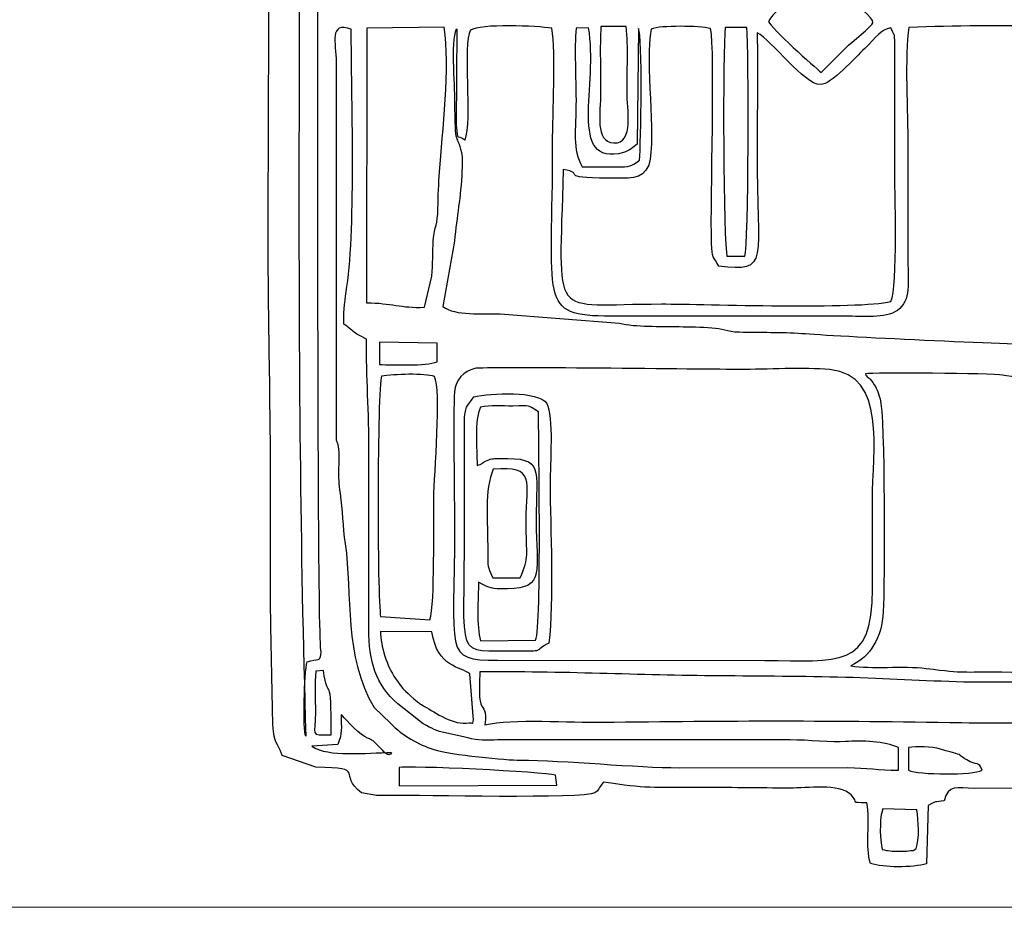
# Model space of a CAD drawing. Units: millimetres. Extents: x -130 to 75, y -197 to 199.
# Drawn here: x -51 to -43, y -128 to -121 of the extents above; entities that cross this region are included whole.
import ezdxf
from ezdxf.lldxf.tags import DXFTag

# ---------------------------------------------------------------- set-up
doc = ezdxf.new("R2010")
doc.units = ezdxf.units.MM
doc.header["$MEASUREMENT"] = 0
doc.layers.add('Warstwa 1', color=7, linetype='Continuous')
tags = doc.linetypes.add('New Line25', pattern=[0.7, 0.2, -0.5]).pattern_tags.tags
tags[6:7] = [DXFTag(74, 4), DXFTag(75, 0), DXFTag(340, '0'), DXFTag(46, 1.0), DXFTag(50, 0.0), DXFTag(44, 0.0), DXFTag(45, 0.0)]
tags[4:5] = [DXFTag(74, 4), DXFTag(75, 0), DXFTag(340, '0'), DXFTag(46, 1.0), DXFTag(50, 0.0), DXFTag(44, 0.0), DXFTag(45, 0.0)]

msp = doc.modelspace()

# ---------------------------------------------------------------- linework, layer by layer
at = {"layer": 'Warstwa 1', "color": 250}
for points, knots in [([(-38.0897, -115.4242), (-38.0921, -115.1248), (-38.0232, -114.8047), (-38.1847, -114.5335), (-38.1847, -114.5335), (-38.2772, -114.5254), (-39.8762, -114.5011), (-40.0307, -114.5265), (-40.0307, -114.5265), (-40.2249, -114.5584), (-39.9249, -114.599), (-40.5662, -114.5991), (-40.5662, -114.5991), (-40.7564, -114.5991), (-43.0106, -114.6241), (-43.084, -114.5968), (-43.084, -114.5968), (-43.1494, -114.5411), (-43.0778, -114.5587), (-43.1594, -114.5054), (-43.1594, -114.5054), (-43.2101, -114.4722), (-43.2226, -114.4921), (-43.2699, -114.459), (-43.2699, -114.459), (-43.2729, -114.3103), (-43.2538, -114.1012), (-43.2905, -113.9796), (-43.2905, -113.9796), (-43.3838, -113.9421), (-43.6965, -113.9364), (-43.7459, -113.9993), (-43.7459, -113.9993), (-43.7997, -114.109), (-43.7568, -114.3324), (-43.7719, -114.4737), (-43.7719, -114.4737), (-44.0652, -114.5423), (-43.6135, -114.5991), (-44.4668, -114.599), (-44.4668, -114.599), (-44.7136, -114.599), (-45.8165, -114.5504), (-45.9114, -114.6606), (-45.9114, -114.6606), (-45.9514, -114.6498), (-45.9751, -114.578), (-46.0092, -114.5363), (-46.0092, -114.5363), (-46.2508, -114.5273), (-47.8456, -114.4956), (-47.9218, -114.543), (-47.9218, -114.543), (-47.9218, -114.543), (-47.9429, -114.5697), (-47.9429, -114.5697), (-47.9429, -114.5697), (-47.9451, -114.573), (-48.0192, -114.7559), (-48.037, -114.7638), (-48.037, -114.7638), (-48.037, -114.7638), (-48.0371, -114.7845), (-48.0371, -114.7845), (-48.0371, -114.7845), (-48.1324, -114.7845), (-48.3665, -114.7587), (-48.4533, -114.7905), (-48.4533, -114.7905), (-48.5039, -114.809), (-48.5683, -114.9001), (-48.5981, -114.9504), (-48.5981, -114.9504), (-48.6653, -115.064), (-48.6538, -115.968), (-48.6548, -116.1258), (-48.6548, -116.1258), (-48.6548, -116.1258), (-48.6768, -122.5029), (-48.6768, -122.5029), (-48.6768, -122.5029), (-48.6768, -123.2621), (-48.6561, -123.9537), (-48.6561, -124.7112), (-48.6561, -124.7112), (-48.6561, -125.0821), (-48.66, -125.455), (-48.6542, -125.8256), (-48.6542, -125.8256), (-48.6542, -125.8256), (-48.6364, -126.6312), (-48.6364, -126.6312), (-48.6364, -126.6312), (-48.6315, -126.8008), (-48.597, -126.7588), (-48.5624, -126.8827), (-48.5624, -126.8827), (-48.5624, -126.8827), (-48.2846, -126.9784), (-48.2846, -126.9784), (-48.2846, -126.9784), (-47.8564, -126.9835), (-48.1144, -127.0283), (-47.9132, -127.1876), (-47.9132, -127.1876), (-47.9132, -127.1876), (-47.7902, -127.2098), (-47.7902, -127.2098), (-47.7902, -127.2098), (-47.7534, -127.2113), (-47.7039, -127.2086), (-47.6656, -127.2084), (-47.6656, -127.2084), (-47.4453, -127.207), (-46.0867, -127.2377), (-46.0029, -127.1872), (-46.0029, -127.1872), (-45.9694, -127.1671), (-45.975, -127.1518), (-45.932, -127.0986), (-45.932, -127.0986), (-45.5818, -127.1548), (-45.5278, -127.143), (-45.1684, -127.143), (-45.1684, -127.143), (-44.9138, -127.143), (-44.6594, -127.1477), (-44.4048, -127.1491), (-44.4048, -127.1491), (-44.2677, -127.1499), (-44.003, -127.1059), (-43.9054, -127.2045), (-43.9054, -127.2045), (-43.8326, -127.2781), (-43.9244, -127.2637), (-43.7767, -127.2703), (-43.7767, -127.2703), (-43.7466, -127.4283), (-43.7914, -127.627), (-43.7459, -127.7658), (-43.7459, -127.7658), (-43.642, -127.8016), (-43.3979, -127.7997), (-43.2867, -127.7698), (-43.2867, -127.7698), (-43.2867, -127.7698), (-43.2744, -127.2909), (-43.2744, -127.2909), (-43.2744, -127.2909), (-43.2164, -127.2533), (-43.219, -127.2642), (-43.1424, -127.2536), (-43.1424, -127.2536), (-43.1109, -127.1155), (-43.0384, -127.1506), (-42.8985, -127.151), (-42.8985, -127.151), (-42.8985, -127.151), (-40.2143, -127.1439), (-40.2143, -127.1439), (-40.2143, -127.1439), (-40.0343, -127.1622), (-40.2664, -127.2193), (-39.7613, -127.2177), (-39.7613, -127.2177), (-39.5895, -127.2171), (-39.4173, -127.2194), (-39.2454, -127.2185), (-39.2454, -127.2185), (-38.8965, -127.2166), (-38.5242, -127.2325), (-38.1791, -127.2178), (-38.1791, -127.2178), (-38.166, -127.1829), (-38.1574, -127.1705), (-38.1388, -127.1358), (-38.1388, -127.1358), (-38.0202, -126.9155), (-38.0983, -126.5624), (-38.0896, -126.3331), (-38.0896, -126.3331), (-38.0397, -126.3059), (-37.8522, -126.28), (-37.8096, -126.2729), (-37.8096, -126.2729), (-37.8096, -126.2729), (-37.8019, -125.5987), (-37.8019, -125.5987), (-37.8019, -125.5987), (-37.8224, -125.5912), (-37.8539, -125.5783), (-37.904, -125.578), (-37.904, -125.578), (-37.904, -125.578), (-37.9061, -123.8031), (-37.9061, -123.8031), (-37.9061, -123.8031), (-37.876, -123.7877), (-37.8331, -123.7742), (-37.8008, -123.7617), (-37.8008, -123.7617), (-37.8008, -123.5468), (-37.7949, -123.3211), (-37.804, -123.1052), (-37.804, -123.1052), (-37.804, -123.1052), (-38.0498, -123.0515), (-38.0498, -123.0515), (-38.0498, -123.0515), (-38.0498, -123.0515), (-38.0532, -119.9851), (-38.0532, -119.9851), (-38.0532, -119.9851), (-38.0532, -119.7612), (-38.0163, -118.829), (-38.069, -118.699), (-38.069, -118.699), (-37.7227, -118.5996), (-37.7997, -118.7652), (-37.8015, -117.9627), (-37.8015, -117.9627), (-37.8226, -117.9551), (-37.8538, -117.9423), (-37.9046, -117.942), (-37.9046, -117.942), (-37.9046, -117.942), (-37.9051, -116.1877), (-37.9051, -116.1877), (-37.9051, -116.1877), (-37.7878, -116.1113), (-37.8018, -116.2725), (-37.8023, -115.8782), (-37.8023, -115.8782), (-37.8023, -115.8782), (-37.8008, -115.548), (-37.8008, -115.548), (-37.8008, -115.548), (-37.8006, -115.4706), (-37.8263, -115.4646), (-37.9222, -115.4502), (-37.9222, -115.4502), (-38.0124, -115.4367), (-38.0158, -115.445), (-38.0897, -115.4242)], [0, 0, 0, 0, 0.016129, 0.016129, 0.016129, 0.016129, 0.032258, 0.032258, 0.032258, 0.032258, 0.048387, 0.048387, 0.048387, 0.048387, 0.064516, 0.064516, 0.064516, 0.064516, 0.080645, 0.080645, 0.080645, 0.080645, 0.096774, 0.096774, 0.096774, 0.096774, 0.112903, 0.112903, 0.112903, 0.112903, 0.129032, 0.129032, 0.129032, 0.129032, 0.145161, 0.145161, 0.145161, 0.145161, 0.16129, 0.16129, 0.16129, 0.16129, 0.177419, 0.177419, 0.177419, 0.177419, 0.193548, 0.193548, 0.193548, 0.193548, 0.209677, 0.209677, 0.209677, 0.209677, 0.225806, 0.225806, 0.225806, 0.225806, 0.241935, 0.241935, 0.241935, 0.241935, 0.258065, 0.258065, 0.258065, 0.258065, 0.274194, 0.274194, 0.274194, 0.274194, 0.290323, 0.290323, 0.290323, 0.290323, 0.306452, 0.306452, 0.306452, 0.306452, 0.322581, 0.322581, 0.322581, 0.322581, 0.33871, 0.33871, 0.33871, 0.33871, 0.354839, 0.354839, 0.354839, 0.354839, 0.370968, 0.370968, 0.370968, 0.370968, 0.387097, 0.387097, 0.387097, 0.387097, 0.403226, 0.403226, 0.403226, 0.403226, 0.419355, 0.419355, 0.419355, 0.419355, 0.435484, 0.435484, 0.435484, 0.435484, 0.451613, 0.451613, 0.451613, 0.451613, 0.467742, 0.467742, 0.467742, 0.467742, 0.483871, 0.483871, 0.483871, 0.483871, 0.5, 0.5, 0.5, 0.5, 0.516129, 0.516129, 0.516129, 0.516129, 0.532258, 0.532258, 0.532258, 0.532258, 0.548387, 0.548387, 0.548387, 0.548387, 0.564516, 0.564516, 0.564516, 0.564516, 0.580645, 0.580645, 0.580645, 0.580645, 0.596774, 0.596774, 0.596774, 0.596774, 0.612903, 0.612903, 0.612903, 0.612903, 0.629032, 0.629032, 0.629032, 0.629032, 0.645161, 0.645161, 0.645161, 0.645161, 0.66129, 0.66129, 0.66129, 0.66129, 0.677419, 0.677419, 0.677419, 0.677419, 0.693548, 0.693548, 0.693548, 0.693548, 0.709677, 0.709677, 0.709677, 0.709677, 0.725806, 0.725806, 0.725806, 0.725806, 0.741935, 0.741935, 0.741935, 0.741935, 0.758065, 0.758065, 0.758065, 0.758065, 0.774194, 0.774194, 0.774194, 0.774194, 0.790323, 0.790323, 0.790323, 0.790323, 0.806452, 0.806452, 0.806452, 0.806452, 0.822581, 0.822581, 0.822581, 0.822581, 0.83871, 0.83871, 0.83871, 0.83871, 0.854839, 0.854839, 0.854839, 0.854839, 0.870968, 0.870968, 0.870968, 0.870968, 0.887097, 0.887097, 0.887097, 0.887097, 0.903226, 0.903226, 0.903226, 0.903226, 0.919355, 0.919355, 0.919355, 0.919355, 0.935484, 0.935484, 0.935484, 0.935484, 0.951613, 0.951613, 0.951613, 0.951613, 0.967742, 0.967742, 0.967742, 0.967742, 1, 1, 1, 1]), ([(-47.6449, -114.8874), (-47.7127, -114.8986), (-47.8025, -114.9423), (-47.8574, -114.9832), (-47.8574, -114.9832), (-48.4441, -115.4203), (-48.254, -116.3398), (-48.2594, -117.199), (-48.2594, -117.199), (-48.2673, -118.437), (-48.2828, -125.8618), (-48.2434, -126.032), (-48.2434, -126.032), (-48.2462, -126.1261), (-48.2657, -126.0811), (-48.358, -126.1146), (-48.358, -126.1146), (-48.3805, -126.2015), (-48.3936, -126.6728), (-48.3674, -126.7237), (-48.3674, -126.7237), (-48.463, -123.6797), (-48.4087, -120.3329), (-48.4087, -117.2403), (-48.4087, -117.2403), (-48.4087, -116.725), (-48.3881, -116.2067), (-48.3881, -115.6718), (-48.3881, -115.6718), (-48.3881, -115.4619), (-48.4423, -115.0915), (-48.332, -114.9619), (-48.332, -114.9619), (-48.332, -114.9619), (-48.2733, -114.9036), (-48.2733, -114.9036), (-48.2733, -114.9036), (-48.2552, -114.8922), (-48.3496, -114.8867), (-48.0372, -114.8874), (-48.0372, -114.8874), (-47.9064, -114.8877), (-47.7757, -114.8874), (-47.6449, -114.8874)], [0, 0, 0, 0, 0.083333, 0.083333, 0.083333, 0.083333, 0.166667, 0.166667, 0.166667, 0.166667, 0.25, 0.25, 0.25, 0.25, 0.333333, 0.333333, 0.333333, 0.333333, 0.416667, 0.416667, 0.416667, 0.416667, 0.5, 0.5, 0.5, 0.5, 0.583333, 0.583333, 0.583333, 0.583333, 0.666667, 0.666667, 0.666667, 0.666667, 0.75, 0.75, 0.75, 0.75, 0.833333, 0.833333, 0.833333, 0.833333, 1, 1, 1, 1]), ([(-44.1572, -120.4666), (-44.1036, -120.501), (-44.0801, -120.5289), (-44.0362, -120.5658), (-44.0362, -120.5658), (-44.0362, -120.5658), (-43.9409, -120.6547), (-43.9409, -120.6547), (-43.9409, -120.6547), (-43.8804, -120.7263), (-43.7154, -120.8437), (-43.726, -120.8821), (-43.726, -120.8821), (-43.7329, -120.9071), (-43.9073, -121.0455), (-43.9457, -121.0844), (-43.9457, -121.0844), (-43.9457, -121.0844), (-44.1491, -121.2878), (-44.1491, -121.2878), (-44.1491, -121.2878), (-44.206, -121.247), (-44.5598, -120.9219), (-44.5806, -120.8725), (-44.5806, -120.8725), (-44.559, -120.8289), (-44.5323, -120.804), (-44.5008, -120.7766), (-44.5008, -120.7766), (-44.3828, -120.6738), (-44.2722, -120.5411), (-44.1572, -120.4666)], [0, 0, 0, 0, 0.111111, 0.111111, 0.111111, 0.111111, 0.222222, 0.222222, 0.222222, 0.222222, 0.333333, 0.333333, 0.333333, 0.333333, 0.444444, 0.444444, 0.444444, 0.444444, 0.555556, 0.555556, 0.555556, 0.555556, 0.666667, 0.666667, 0.666667, 0.666667, 0.777778, 0.777778, 0.777778, 0.777778, 1, 1, 1, 1]), ([(-48.1198, -124.2984), (-48.1198, -124.2984), (-48.1198, -121.2027), (-48.1198, -121.2027), (-48.1198, -121.2027), (-48.1198, -121.0511), (-48.1819, -120.8677), (-47.9957, -120.9344), (-47.9957, -120.9344), (-47.9957, -121.4648), (-47.9581, -122.5384), (-48.0308, -123.0404), (-48.0308, -123.0404), (-48.0485, -123.1624), (-48.0576, -123.2127), (-48.0576, -123.349), (-48.0576, -123.349), (-47.974, -123.405), (-48.0141, -123.3992), (-47.8719, -123.4729), (-47.8719, -123.4729), (-47.8719, -123.781), (-47.8513, -124.0703), (-47.8513, -124.4016), (-47.8513, -124.4016), (-47.8513, -124.4016), (-47.8513, -125.8462), (-47.8513, -125.8462), (-47.8513, -125.8462), (-47.8522, -126.1098), (-47.7966, -126.2978), (-47.6158, -126.4594), (-47.6158, -126.4594), (-47.6158, -126.4594), (-47.4062, -126.6215), (-47.4062, -126.6215), (-47.4062, -126.6215), (-47.3366, -126.6625), (-47.2983, -126.6807), (-47.225, -126.6968), (-47.225, -126.6968), (-47.225, -126.6968), (-47.0409, -126.7378), (-47.0409, -126.7378), (-47.0409, -126.7378), (-46.9629, -126.761), (-46.8832, -126.7547), (-46.7988, -126.7544), (-46.7988, -126.7544), (-46.7988, -126.7544), (-44.4048, -126.7542), (-44.4048, -126.7542), (-44.4048, -126.7542), (-44.2608, -126.7542), (-44.0537, -126.7752), (-43.9522, -126.7676), (-43.9522, -126.7676), (-43.8123, -126.7571), (-43.6318, -126.7646), (-43.5173, -126.8162), (-43.5173, -126.8162), (-43.5173, -126.8162), (-43.5173, -127.002), (-43.5173, -127.002), (-43.5173, -127.002), (-43.6828, -127.0027), (-43.7747, -126.9804), (-43.9333, -126.9811), (-43.9333, -126.9811), (-43.9333, -126.9811), (-45.313, -126.9815), (-45.313, -126.9815), (-45.313, -126.9815), (-45.6562, -126.9823), (-46.254, -126.9199), (-46.6142, -126.9202), (-46.6142, -126.9202), (-46.7132, -126.9203), (-47.1835, -126.877), (-47.3202, -126.8324), (-47.3202, -126.8324), (-47.4474, -126.7908), (-47.5739, -126.722), (-47.6744, -126.6178), (-47.6744, -126.6178), (-47.6744, -126.6178), (-47.8078, -126.4899), (-47.8078, -126.4899), (-47.8078, -126.4899), (-48.0604, -126.0737), (-47.9848, -125.5623), (-48.046, -125.1471), (-48.046, -125.1471), (-48.0671, -125.0034), (-48.0664, -124.8755), (-48.0878, -124.7353), (-48.0878, -124.7353), (-48.1001, -124.6546), (-48.1001, -124.6098), (-48.0991, -124.5258), (-48.0991, -124.5258), (-48.0983, -124.4542), (-48.0917, -124.3924), (-48.1089, -124.3257), (-48.1089, -124.3257), (-48.1104, -124.3201), (-48.1159, -124.3041), (-48.1198, -124.2984)], [0, 0, 0, 0, 0.035714, 0.035714, 0.035714, 0.035714, 0.071429, 0.071429, 0.071429, 0.071429, 0.107143, 0.107143, 0.107143, 0.107143, 0.142857, 0.142857, 0.142857, 0.142857, 0.178571, 0.178571, 0.178571, 0.178571, 0.214286, 0.214286, 0.214286, 0.214286, 0.25, 0.25, 0.25, 0.25, 0.285714, 0.285714, 0.285714, 0.285714, 0.321429, 0.321429, 0.321429, 0.321429, 0.357143, 0.357143, 0.357143, 0.357143, 0.392857, 0.392857, 0.392857, 0.392857, 0.428571, 0.428571, 0.428571, 0.428571, 0.464286, 0.464286, 0.464286, 0.464286, 0.5, 0.5, 0.5, 0.5, 0.535714, 0.535714, 0.535714, 0.535714, 0.571429, 0.571429, 0.571429, 0.571429, 0.607143, 0.607143, 0.607143, 0.607143, 0.642857, 0.642857, 0.642857, 0.642857, 0.678571, 0.678571, 0.678571, 0.678571, 0.714286, 0.714286, 0.714286, 0.714286, 0.75, 0.75, 0.75, 0.75, 0.785714, 0.785714, 0.785714, 0.785714, 0.821429, 0.821429, 0.821429, 0.821429, 0.857143, 0.857143, 0.857143, 0.857143, 0.892857, 0.892857, 0.892857, 0.892857, 0.928571, 0.928571, 0.928571, 0.928571, 1, 1, 1, 1]), ([(-47.8718, -123.1745), (-47.8718, -123.1745), (-47.8693, -120.9269), (-47.8693, -120.9269), (-47.8693, -120.9269), (-47.8693, -120.9269), (-47.2346, -120.918), (-47.2346, -120.918), (-47.2346, -120.918), (-47.1863, -121.2419), (-47.2497, -121.7778), (-47.2735, -122.1038), (-47.2735, -122.1038), (-47.2802, -122.1951), (-47.2846, -122.3013), (-47.2866, -122.401), (-47.2866, -122.401), (-47.2895, -122.545), (-47.3128, -122.5394), (-47.3242, -122.6652), (-47.3242, -122.6652), (-47.333, -122.762), (-47.3255, -122.8576), (-47.3369, -122.956), (-47.3369, -122.956), (-47.3369, -122.956), (-47.3973, -123.2111), (-47.3973, -123.2111), (-47.3973, -123.2111), (-47.5935, -123.2196), (-47.6633, -123.1758), (-47.8718, -123.1745)], [0, 0, 0, 0, 0.111111, 0.111111, 0.111111, 0.111111, 0.222222, 0.222222, 0.222222, 0.222222, 0.333333, 0.333333, 0.333333, 0.333333, 0.444444, 0.444444, 0.444444, 0.444444, 0.555556, 0.555556, 0.555556, 0.555556, 0.666667, 0.666667, 0.666667, 0.666667, 0.777778, 0.777778, 0.777778, 0.777778, 1, 1, 1, 1]), ([(-47.2465, -123.2046), (-47.2465, -123.2046), (-47.1504, -122.6715), (-47.1504, -122.6715), (-47.1504, -122.6715), (-47.1331, -122.4563), (-47.0984, -122.3247), (-47.0902, -122.0902), (-47.0902, -122.0902), (-47.0885, -122.0394), (-47.0839, -121.9932), (-47.0942, -121.9437), (-47.0942, -121.9437), (-47.1296, -121.7743), (-47.15, -121.9334), (-47.1498, -121.5123), (-47.1498, -121.5123), (-47.1497, -121.4268), (-47.1862, -120.9506), (-47.129, -120.9331), (-47.129, -120.9331), (-47.129, -120.9331), (-47.1334, -121.7194), (-47.1334, -121.7194), (-47.1334, -121.7194), (-47.1145, -121.8748), (-47.1403, -121.7836), (-47.0672, -121.8424), (-47.0672, -121.8424), (-47.005, -121.6847), (-47.087, -121.0598), (-47.0194, -120.9422), (-47.0194, -120.9422), (-46.9446, -120.889), (-46.4712, -120.9067), (-46.3544, -120.9269), (-46.3544, -120.9269), (-46.3204, -121.1354), (-46.3488, -121.6241), (-46.3482, -121.8632), (-46.3482, -121.8632), (-46.3449, -123.1719), (-46.4775, -123.2836), (-45.8701, -123.2846), (-45.8701, -123.2846), (-45.8701, -123.2846), (-43.9508, -123.2839), (-43.9508, -123.2839), (-43.9508, -123.2839), (-43.8103, -123.2843), (-43.6255, -123.3073), (-43.5264, -123.2366), (-43.5264, -123.2366), (-43.4114, -123.1544), (-43.4401, -123.0057), (-43.4405, -122.8331), (-43.4405, -122.8331), (-43.4412, -122.5167), (-43.4405, -122.2002), (-43.4404, -121.8838), (-43.4404, -121.8838), (-43.4404, -121.6289), (-43.4676, -121.1476), (-43.4331, -120.9196), (-43.4331, -120.9196), (-42.6835, -120.891), (-41.879, -120.917), (-41.1234, -120.917), (-41.1234, -120.917), (-40.7382, -120.917), (-40.3529, -120.9175), (-39.9677, -120.9175), (-39.9677, -120.9175), (-39.6702, -120.9175), (-39.0873, -120.8876), (-38.8325, -120.9344), (-38.8325, -120.9344), (-38.8325, -121.1849), (-38.7969, -122.9951), (-38.8325, -123.0603), (-38.8325, -123.0603), (-38.9282, -123.0772), (-39.1585, -123.0552), (-39.2809, -123.1389), (-39.2809, -123.1389), (-39.2809, -123.1389), (-39.3459, -123.6581), (-39.3459, -123.6581), (-39.3459, -123.6581), (-39.4664, -123.6998), (-39.7038, -123.6667), (-39.8444, -123.6612), (-39.8444, -123.6612), (-39.8444, -123.6612), (-40.0165, -123.6569), (-40.0165, -123.6569), (-40.0165, -123.6569), (-40.3391, -123.6132), (-40.5713, -123.628), (-40.7946, -123.5931), (-40.7946, -123.5931), (-40.7946, -123.5931), (-41.7839, -123.5226), (-41.7839, -123.5226), (-41.7839, -123.5226), (-41.9634, -123.5225), (-42.14, -123.5123), (-42.3204, -123.5153), (-42.3204, -123.5153), (-42.5478, -123.519), (-44.0526, -123.4475), (-44.3087, -123.4253), (-44.3087, -123.4253), (-44.4698, -123.4113), (-44.6536, -123.4202), (-44.8186, -123.4137), (-44.8186, -123.4137), (-44.9264, -123.4094), (-44.9535, -123.3858), (-45.0458, -123.3786), (-45.0458, -123.3786), (-45.1278, -123.3723), (-45.2288, -123.3724), (-45.3129, -123.3698), (-45.3129, -123.3698), (-45.4713, -123.365), (-45.6636, -123.3751), (-45.8013, -123.3416), (-45.8013, -123.3416), (-45.8013, -123.3416), (-46.7778, -123.2659), (-46.7778, -123.2659), (-46.7778, -123.2659), (-46.9274, -123.2612), (-47.1411, -123.2842), (-47.2465, -123.2046)], [0, 0, 0, 0, 0.028571, 0.028571, 0.028571, 0.028571, 0.057143, 0.057143, 0.057143, 0.057143, 0.085714, 0.085714, 0.085714, 0.085714, 0.114286, 0.114286, 0.114286, 0.114286, 0.142857, 0.142857, 0.142857, 0.142857, 0.171429, 0.171429, 0.171429, 0.171429, 0.2, 0.2, 0.2, 0.2, 0.228571, 0.228571, 0.228571, 0.228571, 0.257143, 0.257143, 0.257143, 0.257143, 0.285714, 0.285714, 0.285714, 0.285714, 0.314286, 0.314286, 0.314286, 0.314286, 0.342857, 0.342857, 0.342857, 0.342857, 0.371429, 0.371429, 0.371429, 0.371429, 0.4, 0.4, 0.4, 0.4, 0.428571, 0.428571, 0.428571, 0.428571, 0.457143, 0.457143, 0.457143, 0.457143, 0.485714, 0.485714, 0.485714, 0.485714, 0.514286, 0.514286, 0.514286, 0.514286, 0.542857, 0.542857, 0.542857, 0.542857, 0.571429, 0.571429, 0.571429, 0.571429, 0.6, 0.6, 0.6, 0.6, 0.628571, 0.628571, 0.628571, 0.628571, 0.657143, 0.657143, 0.657143, 0.657143, 0.685714, 0.685714, 0.685714, 0.685714, 0.714286, 0.714286, 0.714286, 0.714286, 0.742857, 0.742857, 0.742857, 0.742857, 0.771429, 0.771429, 0.771429, 0.771429, 0.8, 0.8, 0.8, 0.8, 0.828571, 0.828571, 0.828571, 0.828571, 0.857143, 0.857143, 0.857143, 0.857143, 0.885714, 0.885714, 0.885714, 0.885714, 0.914286, 0.914286, 0.914286, 0.914286, 0.942857, 0.942857, 0.942857, 0.942857, 1, 1, 1, 1]), ([(-43.7936, -121.0913), (-43.691, -120.9929), (-43.6681, -120.9408), (-43.5793, -120.9234), (-43.5793, -120.9234), (-43.5793, -120.9234), (-43.5625, -120.9586), (-43.5625, -120.9586), (-43.5625, -120.9586), (-43.5487, -121.0001), (-43.5503, -120.954), (-43.5476, -121.0574), (-43.5476, -121.0574), (-43.5476, -121.0574), (-43.5482, -122.0489), (-43.5482, -122.0489), (-43.5482, -122.0489), (-43.5479, -122.2372), (-43.5222, -123.0525), (-43.5792, -123.1635), (-43.5792, -123.1635), (-43.8466, -123.2302), (-45.0917, -123.1851), (-45.4574, -123.1844), (-45.4574, -123.1844), (-46.3992, -123.1824), (-46.2873, -123.3578), (-46.2629, -122.0844), (-46.2629, -122.0844), (-46.0627, -122.1125), (-46.323, -122.1525), (-45.8908, -122.1537), (-45.8908, -122.1537), (-45.7258, -122.1541), (-45.6165, -122.1741), (-45.5607, -122.0488), (-45.5607, -122.0488), (-45.496, -121.7977), (-45.5967, -121.2103), (-45.5411, -120.9331), (-45.5411, -120.9331), (-45.464, -120.902), (-45.1457, -120.9069), (-45.0549, -120.9288), (-45.0549, -120.9288), (-45.0163, -121.1229), (-45.0578, -122.3077), (-45.0472, -122.6901), (-45.0472, -122.6901), (-45.044, -122.8088), (-45.0327, -122.7953), (-44.9872, -122.8746), (-44.9872, -122.8746), (-44.5663, -122.9282), (-44.6757, -122.8464), (-44.6749, -121.9251), (-44.6749, -121.9251), (-44.6746, -121.6088), (-44.6652, -121.2785), (-44.6744, -120.9642), (-44.6744, -120.9642), (-44.5549, -121.0271), (-44.2861, -121.389), (-44.1572, -121.3884), (-44.1572, -121.3884), (-44.0658, -121.388), (-43.8713, -121.1657), (-43.7936, -121.0913)], [0, 0, 0, 0, 0.055556, 0.055556, 0.055556, 0.055556, 0.111111, 0.111111, 0.111111, 0.111111, 0.166667, 0.166667, 0.166667, 0.166667, 0.222222, 0.222222, 0.222222, 0.222222, 0.277778, 0.277778, 0.277778, 0.277778, 0.333333, 0.333333, 0.333333, 0.333333, 0.388889, 0.388889, 0.388889, 0.388889, 0.444444, 0.444444, 0.444444, 0.444444, 0.5, 0.5, 0.5, 0.5, 0.555556, 0.555556, 0.555556, 0.555556, 0.611111, 0.611111, 0.611111, 0.611111, 0.666667, 0.666667, 0.666667, 0.666667, 0.722222, 0.722222, 0.722222, 0.722222, 0.777778, 0.777778, 0.777778, 0.777778, 0.833333, 0.833333, 0.833333, 0.833333, 0.888889, 0.888889, 0.888889, 0.888889, 1, 1, 1, 1]), ([(-45.646, -120.9297), (-45.6104, -120.9867), (-45.6248, -121.8767), (-45.637, -122.0076), (-45.637, -122.0076), (-45.713, -122.0607), (-45.7116, -122.0613), (-45.8274, -122.062), (-45.8274, -122.062), (-45.9199, -122.0625), (-46.0134, -122.0598), (-46.1058, -122.0616), (-46.1058, -122.0616), (-46.1895, -121.9155), (-46.1563, -121.7724), (-46.1565, -121.5123), (-46.1565, -121.5123), (-46.1566, -121.3358), (-46.1705, -121.0947), (-46.1559, -120.9273), (-46.1559, -120.9273), (-46.1559, -120.9273), (-46.0542, -120.9233), (-46.0542, -120.9233), (-46.0542, -120.9233), (-45.9688, -121.3777), (-46.2352, -122.0661), (-45.768, -121.9449), (-45.768, -121.9449), (-45.7203, -121.9325), (-45.686, -121.897), (-45.6558, -121.8771), (-45.6558, -121.8771), (-45.6558, -121.8771), (-45.646, -120.9297), (-45.646, -120.9297)], [0, 0, 0, 0, 0.1, 0.1, 0.1, 0.1, 0.2, 0.2, 0.2, 0.2, 0.3, 0.3, 0.3, 0.3, 0.4, 0.4, 0.4, 0.4, 0.5, 0.5, 0.5, 0.5, 0.6, 0.6, 0.6, 0.6, 0.7, 0.7, 0.7, 0.7, 0.8, 0.8, 0.8, 0.8, 1, 1, 1, 1]), ([(-45.9528, -120.9137), (-45.9528, -120.9137), (-45.7462, -120.9137), (-45.7462, -120.9137), (-45.7462, -120.9137), (-45.7279, -121.077), (-45.7391, -121.2824), (-45.7391, -121.4504), (-45.7391, -121.4504), (-45.7391, -121.5803), (-45.6787, -121.876), (-45.8472, -121.8661), (-45.8472, -121.8661), (-46.0063, -121.8567), (-45.9546, -121.6219), (-45.9547, -121.4504), (-45.9547, -121.4504), (-45.9548, -121.2766), (-45.9622, -121.0854), (-45.9528, -120.9137)], [0, 0, 0, 0, 0.166667, 0.166667, 0.166667, 0.166667, 0.333333, 0.333333, 0.333333, 0.333333, 0.5, 0.5, 0.5, 0.5, 0.666667, 0.666667, 0.666667, 0.666667, 1, 1, 1, 1]), ([(-44.7595, -120.92), (-44.7407, -121.0977), (-44.7427, -122.7155), (-44.7749, -122.7937), (-44.7749, -122.7937), (-44.7749, -122.7937), (-44.9209, -122.792), (-44.9209, -122.792), (-44.9209, -122.792), (-44.9507, -122.7175), (-44.958, -121.0785), (-44.9349, -120.9215), (-44.9349, -120.9215), (-44.9349, -120.9215), (-44.7595, -120.92), (-44.7595, -120.92)], [0, 0, 0, 0, 0.2, 0.2, 0.2, 0.2, 0.4, 0.4, 0.4, 0.4, 0.6, 0.6, 0.6, 0.6, 1, 1, 1, 1]), ([(-47.2938, -123.5042), (-47.2938, -123.5042), (-47.2936, -123.6588), (-47.2936, -123.6588), (-47.2936, -123.6588), (-47.3844, -123.6935), (-47.652, -123.6824), (-47.7645, -123.6808), (-47.7645, -123.6808), (-47.7645, -123.6808), (-47.7646, -123.4974), (-47.7646, -123.4974), (-47.7646, -123.4974), (-47.7646, -123.4974), (-47.2938, -123.5042), (-47.2938, -123.5042)], [0, 0, 0, 0, 0.2, 0.2, 0.2, 0.2, 0.4, 0.4, 0.4, 0.4, 0.6, 0.6, 0.6, 0.6, 1, 1, 1, 1]), ([(-47.7553, -125.744), (-47.7854, -125.598), (-47.7832, -123.8692), (-47.7483, -123.7753), (-47.7483, -123.7753), (-47.6483, -123.7599), (-47.394, -123.7494), (-47.3148, -123.779), (-47.3148, -123.779), (-47.2568, -123.8776), (-47.3166, -124.5892), (-47.3204, -124.7731), (-47.3204, -124.7731), (-47.3246, -124.9724), (-47.3093, -125.6341), (-47.3515, -125.772), (-47.3515, -125.772), (-47.3515, -125.772), (-47.7553, -125.744), (-47.7553, -125.744)], [0, 0, 0, 0, 0.166667, 0.166667, 0.166667, 0.166667, 0.333333, 0.333333, 0.333333, 0.333333, 0.5, 0.5, 0.5, 0.5, 0.666667, 0.666667, 0.666667, 0.666667, 1, 1, 1, 1]), ([(-46.9846, -123.7127), (-46.9102, -123.6965), (-45.0649, -123.7202), (-44.8175, -123.7206), (-44.8175, -123.7206), (-44.6004, -123.7209), (-44.2851, -123.7014), (-44.0802, -123.722), (-44.0802, -123.722), (-43.6091, -123.7691), (-43.7305, -124.3824), (-43.7302, -124.7937), (-43.7302, -124.7937), (-43.73, -125.0345), (-43.7308, -125.2754), (-43.7302, -125.5161), (-43.7302, -125.5161), (-43.7285, -126.1846), (-44.0108, -126.1039), (-44.6112, -126.1026), (-44.6112, -126.1026), (-44.6112, -126.1026), (-46.7989, -126.1011), (-46.7989, -126.1011), (-46.7989, -126.1011), (-47.246, -126.1038), (-47.1511, -126.0492), (-47.1512, -125.0001), (-47.1512, -125.0001), (-47.1512, -124.7952), (-47.1622, -124.0727), (-47.1516, -123.9046), (-47.1516, -123.9046), (-47.1452, -123.8046), (-47.0736, -123.732), (-46.9846, -123.7127)], [0, 0, 0, 0, 0.1, 0.1, 0.1, 0.1, 0.2, 0.2, 0.2, 0.2, 0.3, 0.3, 0.3, 0.3, 0.4, 0.4, 0.4, 0.4, 0.5, 0.5, 0.5, 0.5, 0.6, 0.6, 0.6, 0.6, 0.7, 0.7, 0.7, 0.7, 0.8, 0.8, 0.8, 0.8, 1, 1, 1, 1]), ([(-39.3897, -126.2384), (-39.3487, -126.2973), (-39.3818, -126.2965), (-39.1634, -126.3025), (-39.1634, -126.3025), (-39.0816, -126.3047), (-38.9704, -126.2909), (-38.9157, -126.321), (-38.9157, -126.321), (-38.9451, -126.3862), (-38.9445, -126.3675), (-39.0367, -126.3681), (-39.0367, -126.3681), (-39.0367, -126.3681), (-39.5336, -126.3567), (-39.5336, -126.3567), (-39.5336, -126.3567), (-39.6327, -126.352), (-39.7037, -126.3258), (-39.8224, -126.3213), (-39.8224, -126.3213), (-40.7112, -126.2879), (-41.8261, -126.2052), (-42.6713, -126.1974), (-42.6713, -126.1974), (-43.0112, -126.1942), (-42.9582, -126.2104), (-43.2899, -126.1687), (-43.2899, -126.1687), (-43.4808, -126.1447), (-43.7409, -126.1771), (-43.9067, -126.1467), (-43.9067, -126.1467), (-43.7433, -126.0723), (-43.6543, -125.9155), (-43.6422, -125.7037), (-43.6422, -125.7037), (-43.631, -125.5089), (-43.6258, -124.0888), (-43.6681, -123.9615), (-43.6681, -123.9615), (-43.6896, -123.8966), (-43.6929, -123.8776), (-43.7272, -123.8287), (-43.7272, -123.8287), (-43.7612, -123.7802), (-43.7772, -123.7876), (-43.7873, -123.7558), (-43.7873, -123.7558), (-43.7393, -123.7456), (-42.7448, -123.7515), (-42.6651, -123.7677), (-42.6651, -123.7677), (-42.3706, -123.8277), (-40.5367, -123.8237), (-40.2331, -123.8237), (-40.2331, -123.8237), (-40.2357, -123.9395), (-40.4207, -123.9415), (-40.418, -124.4016), (-40.418, -124.4016), (-40.4154, -124.838), (-40.5367, -125.4326), (-40.0748, -125.6486), (-40.0748, -125.6486), (-39.8815, -125.739), (-39.4718, -125.6849), (-39.4022, -125.7319), (-39.4022, -125.7319), (-39.3744, -125.7599), (-39.3897, -125.9268), (-39.3897, -125.97), (-39.3897, -125.97), (-39.3899, -126.0595), (-39.3897, -126.149), (-39.3897, -126.2384)], [0, 0, 0, 0, 0.05, 0.05, 0.05, 0.05, 0.1, 0.1, 0.1, 0.1, 0.15, 0.15, 0.15, 0.15, 0.2, 0.2, 0.2, 0.2, 0.25, 0.25, 0.25, 0.25, 0.3, 0.3, 0.3, 0.3, 0.35, 0.35, 0.35, 0.35, 0.4, 0.4, 0.4, 0.4, 0.45, 0.45, 0.45, 0.45, 0.5, 0.5, 0.5, 0.5, 0.55, 0.55, 0.55, 0.55, 0.6, 0.6, 0.6, 0.6, 0.65, 0.65, 0.65, 0.65, 0.7, 0.7, 0.7, 0.7, 0.75, 0.75, 0.75, 0.75, 0.8, 0.8, 0.8, 0.8, 0.85, 0.85, 0.85, 0.85, 0.9, 0.9, 0.9, 0.9, 1, 1, 1, 1]), ([(-46.3788, -125.9617), (-46.3347, -125.6081), (-46.3677, -125.027), (-46.3684, -124.6493), (-46.3684, -124.6493), (-46.3686, -124.507), (-46.3385, -124.0984), (-46.3965, -124.0005), (-46.3965, -124.0005), (-46.4622, -123.8895), (-46.8556, -123.916), (-46.9931, -123.9437), (-46.9931, -123.9437), (-47.0495, -124.0305), (-47.0674, -124.0174), (-47.0699, -124.1526), (-47.0699, -124.1526), (-47.0699, -124.1526), (-47.0688, -125.0001), (-47.0688, -125.0001), (-47.0688, -125.0001), (-47.0662, -126.1435), (-47.1644, -126.018), (-46.6333, -126.0273), (-46.6333, -126.0273), (-46.4139, -126.0311), (-46.5087, -126.0285), (-46.3788, -125.9617)], [0, 0, 0, 0, 0.125, 0.125, 0.125, 0.125, 0.25, 0.25, 0.25, 0.25, 0.375, 0.375, 0.375, 0.375, 0.5, 0.5, 0.5, 0.5, 0.625, 0.625, 0.625, 0.625, 0.75, 0.75, 0.75, 0.75, 1, 1, 1, 1]), ([(-46.9389, -124.0301), (-46.8593, -124.0115), (-46.7599, -124.0212), (-46.6743, -124.0205), (-46.6743, -124.0205), (-46.5164, -124.0193), (-46.5618, -124.008), (-46.4636, -124.0664), (-46.4636, -124.0664), (-46.4635, -124.238), (-46.4362, -125.8265), (-46.4869, -125.9364), (-46.4869, -125.9364), (-46.4869, -125.9364), (-46.9392, -125.9428), (-46.9392, -125.9428), (-46.9392, -125.9428), (-46.9712, -125.8213), (-46.957, -125.5949), (-46.9542, -125.4622), (-46.9542, -125.4622), (-46.8472, -125.5172), (-46.8636, -125.5168), (-46.716, -125.5163), (-46.716, -125.5163), (-46.404, -125.5152), (-46.4828, -125.3637), (-46.4833, -124.9589), (-46.4833, -124.9589), (-46.4839, -124.5277), (-46.4079, -124.4412), (-46.7799, -124.4493), (-46.7799, -124.4493), (-46.8301, -124.4503), (-46.8443, -124.449), (-46.8834, -124.4648), (-46.8834, -124.4648), (-46.9247, -124.4814), (-46.9206, -124.4967), (-46.9661, -124.5061), (-46.9661, -124.5061), (-46.9664, -124.3697), (-46.989, -124.1389), (-46.9389, -124.0301)], [0, 0, 0, 0, 0.083333, 0.083333, 0.083333, 0.083333, 0.166667, 0.166667, 0.166667, 0.166667, 0.25, 0.25, 0.25, 0.25, 0.333333, 0.333333, 0.333333, 0.333333, 0.416667, 0.416667, 0.416667, 0.416667, 0.5, 0.5, 0.5, 0.5, 0.583333, 0.583333, 0.583333, 0.583333, 0.666667, 0.666667, 0.666667, 0.666667, 0.75, 0.75, 0.75, 0.75, 0.833333, 0.833333, 0.833333, 0.833333, 1, 1, 1, 1]), ([(-46.8333, -124.5376), (-46.4808, -124.5061), (-46.5647, -124.6381), (-46.5647, -124.9589), (-46.5647, -124.9589), (-46.5647, -125.2538), (-46.5359, -125.2459), (-46.613, -125.4279), (-46.613, -125.4279), (-46.613, -125.4279), (-46.8378, -125.4273), (-46.8378, -125.4273), (-46.8378, -125.4273), (-46.8829, -125.3128), (-46.8784, -125.3599), (-46.8784, -125.2065), (-46.8784, -125.2065), (-46.8784, -124.9645), (-46.9081, -124.7031), (-46.8333, -124.5376)], [0, 0, 0, 0, 0.166667, 0.166667, 0.166667, 0.166667, 0.333333, 0.333333, 0.333333, 0.333333, 0.5, 0.5, 0.5, 0.5, 0.666667, 0.666667, 0.666667, 0.666667, 1, 1, 1, 1]), ([(-47.7573, -125.865), (-47.7573, -125.865), (-47.3352, -125.8693), (-47.3352, -125.8693), (-47.3352, -125.8693), (-47.2943, -126.1618), (-47.0985, -126.1522), (-47.0258, -126.213), (-47.0258, -126.213), (-47.0258, -126.213), (-46.9972, -126.5599), (-46.9972, -126.5599), (-46.9972, -126.5599), (-46.9938, -126.6468), (-47.0063, -126.6079), (-47.0339, -126.6138), (-47.0339, -126.6138), (-47.1535, -126.6393), (-47.3103, -126.5301), (-47.3976, -126.4794), (-47.3976, -126.4794), (-47.4502, -126.4488), (-47.4041, -126.4767), (-47.4226, -126.4646), (-47.4226, -126.4646), (-47.4413, -126.4524), (-47.4303, -126.4607), (-47.4553, -126.4403), (-47.4553, -126.4403), (-47.5351, -126.375), (-47.5753, -126.338), (-47.6335, -126.252), (-47.6335, -126.252), (-47.7035, -126.1488), (-47.7552, -125.9922), (-47.7573, -125.865)], [0, 0, 0, 0, 0.1, 0.1, 0.1, 0.1, 0.2, 0.2, 0.2, 0.2, 0.3, 0.3, 0.3, 0.3, 0.4, 0.4, 0.4, 0.4, 0.5, 0.5, 0.5, 0.5, 0.6, 0.6, 0.6, 0.6, 0.7, 0.7, 0.7, 0.7, 0.8, 0.8, 0.8, 0.8, 1, 1, 1, 1]), ([(-48.2848, -126.1903), (-48.2848, -126.1903), (-48.2229, -126.1866), (-48.2229, -126.1866), (-48.2229, -126.1866), (-48.1869, -126.4517), (-48.1574, -126.1808), (-48.1609, -126.7132), (-48.1609, -126.7132), (-48.3464, -126.7132), (-48.2875, -126.723), (-48.2892, -126.5278), (-48.2892, -126.5278), (-48.2902, -126.4163), (-48.2962, -126.3007), (-48.2848, -126.1903)], [0, 0, 0, 0, 0.2, 0.2, 0.2, 0.2, 0.4, 0.4, 0.4, 0.4, 0.6, 0.6, 0.6, 0.6, 1, 1, 1, 1]), ([(-46.9434, -126.1971), (-46.2906, -126.191), (-45.6326, -126.2245), (-44.9835, -126.2295), (-44.9835, -126.2295), (-44.6392, -126.2321), (-44.2949, -126.2336), (-43.9508, -126.2422), (-43.9508, -126.2422), (-43.6192, -126.2505), (-43.3171, -126.2711), (-42.9812, -126.2802), (-42.9812, -126.2802), (-42.6959, -126.288), (-42.2236, -126.2664), (-41.9787, -126.3145), (-41.9787, -126.3145), (-41.7473, -126.36), (-41.2223, -126.3429), (-40.9572, -126.341), (-40.9572, -126.341), (-40.8047, -126.3399), (-40.8403, -126.3534), (-40.7437, -126.3743), (-40.7437, -126.3743), (-40.6419, -126.3962), (-39.2369, -126.4119), (-39.0741, -126.4831), (-39.0741, -126.4831), (-39.0741, -126.4831), (-39.0803, -126.6684), (-39.0803, -126.6684), (-39.0803, -126.6684), (-39.3001, -126.7207), (-40.6848, -126.6363), (-41.0202, -126.6228), (-41.0202, -126.6228), (-41.6792, -126.5961), (-42.3433, -126.6232), (-43.0015, -126.6121), (-43.0015, -126.6121), (-44.0342, -126.5946), (-44.9129, -126.5947), (-45.9415, -126.6095), (-45.9415, -126.6095), (-46.1997, -126.6132), (-46.6788, -126.5776), (-46.902, -126.6305), (-46.902, -126.6305), (-46.8865, -126.4995), (-46.9143, -126.5116), (-46.9345, -126.4597), (-46.9345, -126.4597), (-46.9567, -126.4028), (-46.9434, -126.2674), (-46.9434, -126.1971)], [0, 0, 0, 0, 0.066667, 0.066667, 0.066667, 0.066667, 0.133333, 0.133333, 0.133333, 0.133333, 0.2, 0.2, 0.2, 0.2, 0.266667, 0.266667, 0.266667, 0.266667, 0.333333, 0.333333, 0.333333, 0.333333, 0.4, 0.4, 0.4, 0.4, 0.466667, 0.466667, 0.466667, 0.466667, 0.533333, 0.533333, 0.533333, 0.533333, 0.6, 0.6, 0.6, 0.6, 0.666667, 0.666667, 0.666667, 0.666667, 0.733333, 0.733333, 0.733333, 0.733333, 0.8, 0.8, 0.8, 0.8, 0.866667, 0.866667, 0.866667, 0.866667, 1, 1, 1, 1]), ([(-47.6656, -126.8576), (-47.8743, -126.8576), (-48.1831, -126.8972), (-48.3173, -126.8063), (-48.3173, -126.8063), (-48.3173, -126.8063), (-48.1062, -126.7917), (-48.1062, -126.7917), (-48.1062, -126.7917), (-48.0666, -126.6976), (-48.0785, -126.659), (-48.0785, -126.5479), (-48.0785, -126.5479), (-48.0661, -126.5518), (-47.9594, -126.6883), (-47.8812, -126.7295), (-47.8812, -126.7295), (-47.8215, -126.7609), (-47.8332, -126.7462), (-47.7962, -126.7804), (-47.7962, -126.7804), (-47.793, -126.7834), (-47.789, -126.788), (-47.7858, -126.7911), (-47.7858, -126.7911), (-47.7824, -126.7943), (-47.7785, -126.799), (-47.775, -126.8024), (-47.775, -126.8024), (-47.7715, -126.8058), (-47.7674, -126.8104), (-47.7638, -126.8138), (-47.7638, -126.8138), (-47.732, -126.8443), (-47.6915, -126.9084), (-47.6656, -126.8576)], [0, 0, 0, 0, 0.1, 0.1, 0.1, 0.1, 0.2, 0.2, 0.2, 0.2, 0.3, 0.3, 0.3, 0.3, 0.4, 0.4, 0.4, 0.4, 0.5, 0.5, 0.5, 0.5, 0.6, 0.6, 0.6, 0.6, 0.7, 0.7, 0.7, 0.7, 0.8, 0.8, 0.8, 0.8, 1, 1, 1, 1]), ([(-43.435, -126.8162), (-43.3717, -126.8032), (-43.243, -126.8095), (-43.1747, -126.8297), (-43.1747, -126.8297), (-42.9124, -126.9071), (-43.0852, -126.8442), (-42.9579, -126.9184), (-42.9579, -126.9184), (-42.875, -126.9667), (-42.8587, -126.9257), (-42.8334, -127.002), (-42.8334, -127.002), (-42.903, -127.044), (-43.3553, -127.041), (-43.435, -127.002), (-43.435, -127.002), (-43.435, -127.002), (-43.435, -126.8162), (-43.435, -126.8162)], [0, 0, 0, 0, 0.166667, 0.166667, 0.166667, 0.166667, 0.333333, 0.333333, 0.333333, 0.333333, 0.5, 0.5, 0.5, 0.5, 0.666667, 0.666667, 0.666667, 0.666667, 1, 1, 1, 1]), ([(-46.3241, -127.0432), (-46.3241, -127.0432), (-46.3136, -127.1252), (-46.3136, -127.1252), (-46.3136, -127.1252), (-46.3136, -127.1252), (-47.6038, -127.1293), (-47.6038, -127.1293), (-47.6038, -127.1293), (-47.6038, -127.1293), (-47.6044, -126.9812), (-47.6044, -126.9812), (-47.6044, -126.9812), (-47.5377, -126.9613), (-46.419, -127.0154), (-46.3241, -127.0432)], [0, 0, 0, 0, 0.2, 0.2, 0.2, 0.2, 0.4, 0.4, 0.4, 0.4, 0.6, 0.6, 0.6, 0.6, 1, 1, 1, 1]), ([(-43.3719, -127.6422), (-43.4169, -127.6711), (-43.3688, -127.6531), (-43.4358, -127.6632), (-43.4358, -127.6632), (-43.4467, -127.6649), (-43.5043, -127.6657), (-43.5171, -127.6654), (-43.5171, -127.6654), (-43.5701, -127.6641), (-43.6009, -127.6635), (-43.6507, -127.6511), (-43.6507, -127.6511), (-43.6814, -127.5079), (-43.6582, -127.3661), (-43.6569, -127.3594), (-43.6569, -127.3594), (-43.6569, -127.3594), (-43.646, -127.3189), (-43.646, -127.3189), (-43.646, -127.3189), (-43.646, -127.3189), (-43.3681, -127.3255), (-43.3681, -127.3255), (-43.3681, -127.3255), (-43.3514, -127.4171), (-43.3455, -127.5662), (-43.3719, -127.6422)], [0, 0, 0, 0, 0.125, 0.125, 0.125, 0.125, 0.25, 0.25, 0.25, 0.25, 0.375, 0.375, 0.375, 0.375, 0.5, 0.5, 0.5, 0.5, 0.625, 0.625, 0.625, 0.625, 0.75, 0.75, 0.75, 0.75, 1, 1, 1, 1])]:
    msp.add_open_spline(points, degree=3, knots=knots, dxfattribs=at)
at = {"layer": 'Warstwa 1', "color": 250, "linetype": 'New Line25', "lineweight": 20}
msp.add_open_spline([(-35.71, -128.1247), (-35.71, -128.1247), (-82.2783, -128.1247), (-82.2783, -128.1247)], degree=3, dxfattribs=at)

doc.saveas('drawing.dxf')
